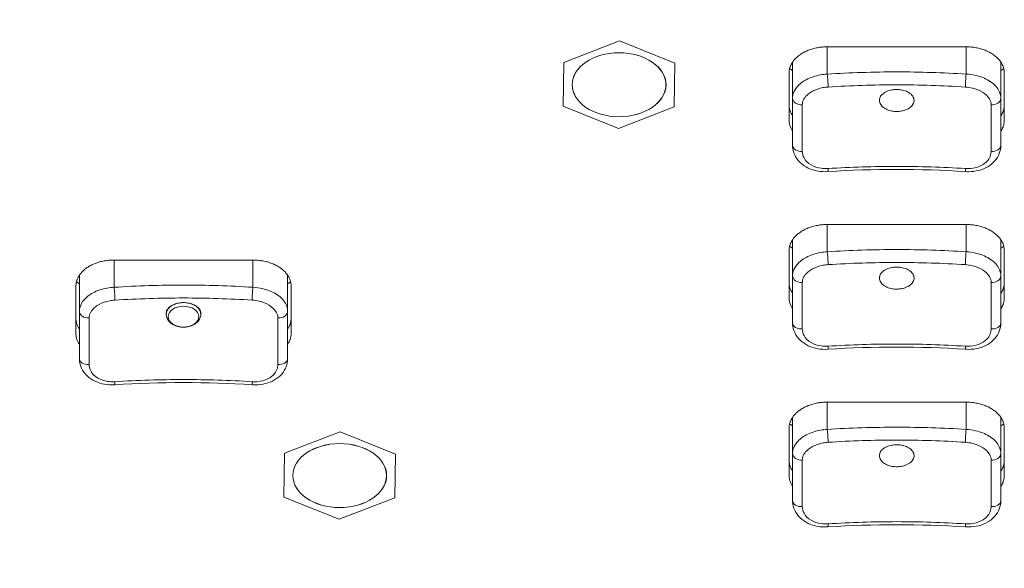
# Model space of a CAD drawing. Units: millimetres. Extents: x 36 to 2964, y 23 to 2086.
# Drawn here: x 902 to 958, y 1354 to 1385 of the extents above; entities that cross this region are included whole.
import ezdxf

# ---------------------------------------------------------------- set-up
doc = ezdxf.new("R2010")
doc.units = ezdxf.units.MM
doc.header["$LTSCALE"] = 7.142857
for name, color, linetype, lineweight in [('Dimensions(A H Standard)', 7, 'Continuous', 9), ('Visible Edges(A H Standard)', 7, 'Continuous', 18), ('Visible Tangent Edges(A H Standard)', 7, 'Continuous', 18)]:
    doc.layers.add(name, color=color, linetype=linetype, lineweight=lineweight)
doc.styles.add('DEFAULT-A H Standard', font='arial.ttf')
doc.dimstyles.new('DEFAULT', dxfattribs={"dimscale": 7.142857, "dimtxt": 3, "dimasz": 2.5, "dimexe": 3, "dimexo": 1, "dimgap": 0.75, "dimtad": 1, "dimrnd": 1e-08, "dimzin": 0, "dimdsep": 46, "dimtxsty": 'DEFAULT-A H Standard', "dimcen": 0.09, "dimdle": 10, "dimclrd": 7, "dimclre": 7, "dimclrt": 7, "dimazin": 1, "dimtfac": 0.833333, "dimtofl": 0, "dimtmove": 0, "dimatfit": 3, "dimfxl": 0, "dimtolj": 1, "dimtzin": 0, "dimlwd": -1, "dimlwe": -1, "dimarcsym": 0})

# ---------------------------------------------------------------- blocks, each defined once
blk = doc.blocks.new('*D11')
at = {"layer": 'Defpoints', "color": 0, "linetype": 'Continuous'}
for p in [(425.448, 1563.504), (543.496, 1563.504), (951.746, 898.927)]:
    blk.add_point(p, dxfattribs=at)
at = {"layer": 'Dimensions(A H Standard)', "color": 7, "linetype": 'Continuous'}
for p, q in [((536.353, 1563.504), (404.019, 1563.504)), ((425.448, 916.784), (425.448, 1545.647)), ((944.603, 898.927), (404.019, 898.927))]:
    blk.add_line(p, q, dxfattribs=at)
for points in [[(422.472, 1545.647), (428.424, 1545.647), (425.448, 1563.504)], [(422.472, 916.784), (428.424, 916.784), (425.448, 898.927)]]:
    blk.add_solid(points, dxfattribs=at)
at = {"layer": 'Dimensions(A H Standard)', "color": 7, "linetype": 'Continuous', "insert": (398.209, 1195.009), "char_height": 21.4286, "attachment_point": 1, "rotation": 90, "style": 'DEFAULT-A H Standard'}
blk.add_mtext('\\A1;664.6', dxfattribs=at)

msp = doc.modelspace()

# ---------------------------------------------------------------- linework, layer by layer
at = {"layer": 'Visible Edges(A H Standard)'}
for p, q in [((936.329, 1384.044), (933.113, 1382.804)), ((939.512, 1382.765), (936.329, 1384.044)), ((948.296, 1383.707), (956.296, 1383.707)), ((933.113, 1382.804), (933.079, 1380.284)), ((946.296, 1380.756), (946.296, 1382.832)), ((958.296, 1380.756), (958.296, 1382.831)), ((939.479, 1380.245), (939.512, 1382.765)), ((946.096, 1379.479), (946.096, 1382.207)), ((958.496, 1382.207), (958.496, 1379.479)), ((933.079, 1380.284), (936.262, 1379.005)), ((936.262, 1379.005), (939.479, 1380.245)), ((948.296, 1373.477), (956.296, 1373.477)), ((946.296, 1370.526), (946.296, 1372.602)), ((958.296, 1370.526), (958.296, 1372.602)), ((946.096, 1369.249), (946.096, 1371.977)), ((958.496, 1371.977), (958.496, 1369.249)), ((907.196, 1371.431), (915.196, 1371.431)), ((905.196, 1368.481), (905.196, 1370.556)), ((917.196, 1368.481), (917.196, 1370.556)), ((904.996, 1367.203), (904.996, 1369.931)), ((917.396, 1369.931), (917.396, 1367.203)), ((910.2, 1368.29), (910.198, 1368.386)), ((912.191, 1368.29), (912.194, 1368.386)), ((948.296, 1363.247), (956.296, 1363.247)), ((946.296, 1360.297), (946.296, 1362.372)), ((958.296, 1360.297), (958.296, 1362.372)), ((920.229, 1361.539), (917.013, 1360.298)), ((923.412, 1360.259), (920.229, 1361.539)), ((946.096, 1359.019), (946.096, 1361.747)), ((958.496, 1361.747), (958.496, 1359.019)), ((917.013, 1360.298), (916.979, 1357.778)), ((923.379, 1357.739), (923.412, 1360.259)), ((916.979, 1357.778), (920.162, 1356.499)), ((920.162, 1356.499), (923.379, 1357.739))]:
    msp.add_line(p, q, dxfattribs=at)
for centre in [(936.296, 1381.525), (920.196, 1359.019)]:
    msp.add_ellipse(centre, major_axis=(2.7, 0), ratio=0.681998, dxfattribs=at)
for centre, major_axis, ratio, start_param, end_param in [((948.296, 1383.867), (3, 0), 0.681998, 3.903816, 3.982661), ((956.296, 1383.867), (3, 0), 0.681998, 5.442117, 5.520911), ((952.296, 1343.551), (-45.424, 0), 0.728622, 4.62492, 4.799858), ((948.296, 1373.637), (3, 0), 0.681998, 3.903816, 3.982661), ((956.296, 1373.637), (3, 0), 0.681998, 5.442117, 5.520911), ((907.196, 1371.591), (3, 0), 0.681998, 3.903816, 3.982661), ((915.196, 1371.591), (3, 0), 0.681998, 5.442117, 5.520907), ((952.296, 1333.321), (-45.424, 0), 0.728622, 4.62492, 4.799858), ((911.196, 1331.275), (-45.424, 0), 0.728622, 4.62492, 4.799858), ((948.296, 1363.407), (3, 0), 0.681998, 3.903816, 3.982661), ((956.296, 1363.407), (3, 0), 0.681998, 5.442117, 5.520911), ((952.296, 1323.091), (-45.424, 0), 0.728622, 4.62492, 4.799858)]:
    msp.add_ellipse(centre, major_axis=major_axis, ratio=ratio, start_param=start_param, end_param=end_param, dxfattribs=at)
for points, knots in [([(946.096, 1382.207), (946.096, 1382.239), (946.099, 1382.304), (946.111, 1382.386), (946.128, 1382.467), (946.147, 1382.532), (946.176, 1382.611), (946.204, 1382.674), (946.245, 1382.751), (946.281, 1382.812), (946.333, 1382.886), (946.378, 1382.944), (946.453, 1383.028), (946.535, 1383.109), (946.673, 1383.223), (946.809, 1383.316), (946.995, 1383.42), (947.156, 1383.493), (947.368, 1383.57), (947.546, 1383.62), (947.775, 1383.667), (948.009, 1383.698), (948.2, 1383.707), (948.296, 1383.707)], [-0.2346967, -0.2346967, -0.2346967, -0.2346967, -0.2249177, -0.2151386, -0.2102491, -0.2004701, -0.1955806, -0.1858015, -0.180912, -0.171133, -0.1662435, -0.1564645, -0.1515749, -0.1369064, -0.1271274, -0.1075693, -0.0977903, -0.0782322, -0.0684532, -0.0488951, -0.0391161, -0.0195581, 0, 0, 0, 0]), ([(956.296, 1383.707), (956.391, 1383.707), (956.583, 1383.698), (956.818, 1383.667), (957.047, 1383.619), (957.224, 1383.569), (957.436, 1383.492), (957.597, 1383.419), (957.784, 1383.315), (957.92, 1383.222), (958.073, 1383.095), (958.18, 1382.986), (958.293, 1382.841), (958.367, 1382.72), (958.436, 1382.563), (958.483, 1382.402), (958.496, 1382.272), (958.496, 1382.207)], [-0.234837, -0.234837, -0.234837, -0.234837, -0.2152673, -0.1956975, -0.1859126, -0.1663429, -0.156558, -0.1369883, -0.1272034, -0.1076336, -0.0978488, -0.078279, -0.0684941, -0.0489244, -0.0391395, -0.0195698, 0, 0, 0, 0]), ([(953.232, 1380.4), (953.23, 1380.396), (953.228, 1380.393), (953.226, 1380.39), (953.179, 1380.315), (953.111, 1380.245), (952.936, 1380.127), (952.833, 1380.08), (952.629, 1380.019), (952.535, 1380.001), (952.349, 1379.983), (952.259, 1379.983), (952.073, 1379.998), (951.979, 1380.015), (951.779, 1380.072), (951.678, 1380.116), (951.498, 1380.23), (951.423, 1380.301), (951.322, 1380.456), (951.295, 1380.54), (951.296, 1380.705), (951.32, 1380.784), (951.414, 1380.931), (951.481, 1380.997), (951.651, 1381.111), (951.754, 1381.158), (951.957, 1381.218), (952.051, 1381.236), (952.236, 1381.254), (952.326, 1381.254), (952.512, 1381.24), (952.606, 1381.224), (952.806, 1381.17), (952.907, 1381.127), (953.088, 1381.016), (953.164, 1380.947), (953.268, 1380.794), (953.295, 1380.711), (953.296, 1380.549), (953.275, 1380.472), (953.232, 1380.4)], [-0.0015688, -0.0015688, -0.0015688, -0.0015688, 0, 0, 0, 0.0383224, 0.0383224, 0.0762375, 0.0762375, 0.1057033, 0.1057033, 0.1325643, 0.1325643, 0.1618555, 0.1618555, 0.1982401, 0.1982401, 0.2379436, 0.2379436, 0.277819, 0.277819, 0.3161157, 0.3161157, 0.3531512, 0.3531512, 0.391077, 0.391077, 0.4204839, 0.4204839, 0.4472999, 0.4472999, 0.4765475, 0.4765475, 0.5127848, 0.5127848, 0.5525408, 0.5525408, 0.5924283, 0.5924283, 0.6291371, 0.6291371, 0.6291371, 0.6291371]), ([(946.296, 1380.756), (946.296, 1380.335), (946.296, 1379.896), (946.296, 1378.985), (946.296, 1378.514), (946.296, 1378.028)], [0, 0, 0, 0, 0.2, 0.2, 0.4, 0.4, 0.4, 0.4]), ([(958.296, 1378.028), (958.296, 1378.514), (958.296, 1378.985), (958.296, 1379.896), (958.296, 1380.335), (958.296, 1380.756)], [0, 0, 0, 0, 0.2, 0.2, 0.4, 0.4, 0.4, 0.4]), ([(946.096, 1380.356), (946.096, 1380.291), (946.108, 1380.16), (946.155, 1380), (946.218, 1379.856), (946.264, 1379.778), (946.296, 1379.731)], [0, 0, 0, 0, 0.01957006, 0.03914012, 0.04892515, 0.06429522, 0.06429522, 0.06429522, 0.06429522]), ([(958.296, 1379.731), (958.297, 1379.733), (958.318, 1379.764), (958.347, 1379.812), (958.387, 1379.889), (958.415, 1379.951), (958.444, 1380.031), (958.463, 1380.096), (958.481, 1380.177), (958.493, 1380.258), (958.496, 1380.324), (958.496, 1380.356)], [0.17054577, 0.17054577, 0.17054577, 0.17054577, 0.17112791, 0.18090664, 0.18579601, 0.19557475, 0.20046412, 0.21024285, 0.21513222, 0.22491096, 0.2346897, 0.2346897, 0.2346897, 0.2346897]), ([(946.296, 1378.854), (946.264, 1378.9), (946.218, 1378.979), (946.155, 1379.122), (946.108, 1379.283), (946.096, 1379.413), (946.096, 1379.479)], [-0.06429522, -0.06429522, -0.06429522, -0.06429522, -0.04892515, -0.03914012, -0.01957006, 0, 0, 0, 0]), ([(958.496, 1379.479), (958.496, 1379.446), (958.493, 1379.381), (958.481, 1379.299), (958.463, 1379.218), (958.444, 1379.153), (958.415, 1379.074), (958.387, 1379.011), (958.347, 1378.934), (958.318, 1378.887), (958.297, 1378.855), (958.296, 1378.853)], [-0.2346897, -0.2346897, -0.2346897, -0.2346897, -0.22491096, -0.21513222, -0.21024285, -0.20046412, -0.19557475, -0.18579601, -0.18090664, -0.17112791, -0.17054577, -0.17054577, -0.17054577, -0.17054577]), ([(948.328, 1376.521), (948.133, 1376.509), (947.937, 1376.519), (947.557, 1376.586), (947.372, 1376.643), (947.031, 1376.804), (946.872, 1376.91), (946.604, 1377.165), (946.493, 1377.315), (946.347, 1377.631), (946.306, 1377.795), (946.296, 1377.983), (946.296, 1378.006), (946.296, 1378.028)], [-0.2348407, -0.2348407, -0.2348407, -0.2348407, -0.1878726, -0.1878726, -0.1409044, -0.1409044, -0.0939363, -0.0939363, -0.0475288, -0.0475288, -0.0057717, -0.0057717, 0, 0, 0, 0]), ([(958.296, 1378.028), (958.296, 1377.868), (958.265, 1377.706), (958.147, 1377.404), (958.061, 1377.265), (957.837, 1377.008), (957.697, 1376.895), (957.381, 1376.709), (957.202, 1376.637), (956.831, 1376.542), (956.638, 1376.518), (956.383, 1376.516), (956.323, 1376.517), (956.264, 1376.521)], [-0.2346897, -0.2346897, -0.2346897, -0.2346897, -0.1941353, -0.1941353, -0.1531592, -0.1531592, -0.1082949, -0.1082949, -0.061357, -0.061357, -0.014419, -0.014419, 0, 0, 0, 0]), ([(946.096, 1371.977), (946.096, 1372.009), (946.099, 1372.074), (946.111, 1372.156), (946.128, 1372.237), (946.147, 1372.302), (946.176, 1372.381), (946.204, 1372.444), (946.245, 1372.521), (946.281, 1372.582), (946.333, 1372.656), (946.378, 1372.714), (946.453, 1372.798), (946.535, 1372.879), (946.673, 1372.993), (946.809, 1373.086), (946.995, 1373.19), (947.156, 1373.263), (947.368, 1373.34), (947.546, 1373.39), (947.775, 1373.437), (948.009, 1373.468), (948.2, 1373.477), (948.296, 1373.477)], [-0.2346967, -0.2346967, -0.2346967, -0.2346967, -0.2249177, -0.2151386, -0.2102491, -0.2004701, -0.1955806, -0.1858015, -0.180912, -0.171133, -0.1662435, -0.1564645, -0.1515749, -0.1369064, -0.1271274, -0.1075693, -0.0977903, -0.0782322, -0.0684532, -0.0488951, -0.0391161, -0.0195581, 0, 0, 0, 0]), ([(956.296, 1373.477), (956.391, 1373.477), (956.583, 1373.468), (956.818, 1373.437), (957.047, 1373.389), (957.224, 1373.339), (957.436, 1373.262), (957.597, 1373.19), (957.784, 1373.085), (957.92, 1372.992), (958.073, 1372.865), (958.18, 1372.756), (958.293, 1372.611), (958.367, 1372.49), (958.436, 1372.333), (958.483, 1372.172), (958.496, 1372.042), (958.496, 1371.977)], [-0.234837, -0.234837, -0.234837, -0.234837, -0.2152673, -0.1956975, -0.1859126, -0.1663429, -0.156558, -0.1369883, -0.1272034, -0.1076336, -0.0978488, -0.078279, -0.0684941, -0.0489244, -0.0391395, -0.0195698, 0, 0, 0, 0]), ([(904.996, 1369.931), (904.996, 1369.963), (904.999, 1370.028), (905.011, 1370.11), (905.028, 1370.191), (905.047, 1370.256), (905.076, 1370.335), (905.104, 1370.398), (905.145, 1370.475), (905.181, 1370.536), (905.233, 1370.61), (905.278, 1370.668), (905.353, 1370.752), (905.435, 1370.833), (905.573, 1370.947), (905.709, 1371.04), (905.895, 1371.144), (906.056, 1371.217), (906.268, 1371.294), (906.446, 1371.344), (906.675, 1371.391), (906.909, 1371.422), (907.1, 1371.431), (907.196, 1371.431)], [-0.2346897, -0.2346897, -0.2346897, -0.2346897, -0.224911, -0.2151322, -0.2102429, -0.2004641, -0.1955747, -0.185796, -0.1809066, -0.1711279, -0.1662385, -0.1564598, -0.1515704, -0.1369023, -0.1271236, -0.1075661, -0.0977874, -0.0782299, -0.0684512, -0.0488937, -0.0391149, -0.0195575, 0, 0, 0, 0]), ([(915.196, 1371.431), (915.291, 1371.431), (915.483, 1371.422), (915.718, 1371.391), (915.947, 1371.343), (916.124, 1371.293), (916.336, 1371.216), (916.497, 1371.144), (916.684, 1371.039), (916.82, 1370.946), (916.973, 1370.819), (917.08, 1370.71), (917.193, 1370.565), (917.267, 1370.444), (917.336, 1370.287), (917.383, 1370.126), (917.396, 1369.996), (917.396, 1369.931)], [-0.2348407, -0.2348407, -0.2348407, -0.2348407, -0.2152706, -0.1957006, -0.1859156, -0.1663455, -0.1565605, -0.1369904, -0.1272054, -0.1076353, -0.0978503, -0.0782802, -0.0684952, -0.0489251, -0.0391401, -0.0195701, 0, 0, 0, 0]), ([(953.232, 1370.17), (953.23, 1370.167), (953.228, 1370.163), (953.226, 1370.16), (953.179, 1370.085), (953.111, 1370.015), (952.936, 1369.897), (952.833, 1369.85), (952.629, 1369.789), (952.535, 1369.771), (952.349, 1369.754), (952.259, 1369.753), (952.073, 1369.768), (951.979, 1369.785), (951.779, 1369.842), (951.678, 1369.886), (951.498, 1370), (951.423, 1370.071), (951.322, 1370.227), (951.295, 1370.31), (951.296, 1370.475), (951.32, 1370.554), (951.414, 1370.701), (951.481, 1370.767), (951.651, 1370.881), (951.754, 1370.928), (951.957, 1370.988), (952.051, 1371.006), (952.236, 1371.024), (952.326, 1371.024), (952.512, 1371.011), (952.606, 1370.994), (952.806, 1370.94), (952.907, 1370.897), (953.088, 1370.786), (953.164, 1370.717), (953.268, 1370.564), (953.295, 1370.481), (953.296, 1370.319), (953.275, 1370.242), (953.232, 1370.17)], [-0.0015688, -0.0015688, -0.0015688, -0.0015688, 0, 0, 0, 0.0383224, 0.0383224, 0.0762375, 0.0762375, 0.1057033, 0.1057033, 0.1325643, 0.1325643, 0.1618555, 0.1618555, 0.1982401, 0.1982401, 0.2379436, 0.2379436, 0.277819, 0.277819, 0.3161157, 0.3161157, 0.3531512, 0.3531512, 0.391077, 0.391077, 0.4204839, 0.4204839, 0.4472999, 0.4472999, 0.4765475, 0.4765475, 0.5127848, 0.5127848, 0.5525408, 0.5525408, 0.5924283, 0.5924283, 0.6291371, 0.6291371, 0.6291371, 0.6291371]), ([(946.296, 1370.526), (946.296, 1370.105), (946.296, 1369.666), (946.296, 1368.755), (946.296, 1368.284), (946.296, 1367.799)], [0, 0, 0, 0, 0.2, 0.2, 0.4, 0.4, 0.4, 0.4]), ([(958.296, 1367.799), (958.296, 1368.284), (958.296, 1368.755), (958.296, 1369.666), (958.296, 1370.105), (958.296, 1370.526)], [0, 0, 0, 0, 0.2, 0.2, 0.4, 0.4, 0.4, 0.4]), ([(946.096, 1370.126), (946.096, 1370.061), (946.108, 1369.93), (946.155, 1369.77), (946.218, 1369.626), (946.264, 1369.548), (946.296, 1369.501)], [0, 0, 0, 0, 0.01957006, 0.03914012, 0.04892515, 0.06429522, 0.06429522, 0.06429522, 0.06429522]), ([(958.296, 1369.501), (958.297, 1369.503), (958.318, 1369.534), (958.347, 1369.582), (958.387, 1369.659), (958.415, 1369.721), (958.444, 1369.801), (958.463, 1369.866), (958.481, 1369.947), (958.493, 1370.028), (958.496, 1370.094), (958.496, 1370.126)], [0.17054577, 0.17054577, 0.17054577, 0.17054577, 0.17112791, 0.18090664, 0.18579601, 0.19557475, 0.20046412, 0.21024285, 0.21513222, 0.22491096, 0.2346897, 0.2346897, 0.2346897, 0.2346897]), ([(946.296, 1368.624), (946.264, 1368.67), (946.218, 1368.749), (946.155, 1368.892), (946.108, 1369.053), (946.096, 1369.183), (946.096, 1369.249)], [-0.06429522, -0.06429522, -0.06429522, -0.06429522, -0.04892515, -0.03914012, -0.01957006, 0, 0, 0, 0]), ([(958.496, 1369.249), (958.496, 1369.216), (958.493, 1369.151), (958.481, 1369.069), (958.463, 1368.988), (958.444, 1368.923), (958.415, 1368.844), (958.387, 1368.781), (958.347, 1368.704), (958.318, 1368.657), (958.297, 1368.625), (958.296, 1368.623)], [-0.2346897, -0.2346897, -0.2346897, -0.2346897, -0.22491096, -0.21513222, -0.21024285, -0.20046412, -0.19557475, -0.18579601, -0.18090664, -0.17112791, -0.17054577, -0.17054577, -0.17054577, -0.17054577]), ([(910.2, 1368.289), (910.196, 1368.318), (910.195, 1368.347), (910.203, 1368.456), (910.232, 1368.535), (910.335, 1368.678), (910.405, 1368.741), (910.581, 1368.85), (910.685, 1368.894), (910.885, 1368.948), (910.976, 1368.964), (911.154, 1368.978), (911.239, 1368.978), (911.415, 1368.964), (911.506, 1368.948), (911.699, 1368.896), (911.798, 1368.855), (911.98, 1368.747), (912.057, 1368.679), (912.164, 1368.526), (912.193, 1368.443), (912.196, 1368.335), (912.195, 1368.312), (912.191, 1368.289)], [-0.361024, -0.361024, -0.361024, -0.361024, -0.3471925, -0.3471925, -0.3091034, -0.3091034, -0.2723577, -0.2723577, -0.2350097, -0.2350097, -0.2067894, -0.2067894, -0.1813283, -0.1813283, -0.1534298, -0.1534298, -0.1180345, -0.1180345, -0.0783262, -0.0783262, -0.0382743, -0.0382743, -0.0272349, -0.0272349, -0.0272349, -0.0272349]), ([(904.996, 1368.08), (904.996, 1368.015), (905.008, 1367.884), (905.055, 1367.724), (905.118, 1367.58), (905.164, 1367.502), (905.196, 1367.455)], [0, 0, 0, 0, 0.01956975, 0.0391395, 0.04892438, 0.06429831, 0.06429831, 0.06429831, 0.06429831]), ([(905.196, 1368.481), (905.196, 1368.059), (905.196, 1367.62), (905.196, 1366.709), (905.196, 1366.238), (905.196, 1365.753)], [0, 0, 0, 0, 0.2, 0.2, 0.4, 0.4, 0.4, 0.4]), ([(912.191, 1368.29), (912.19, 1368.215), (912.173, 1368.142), (912.113, 1368.001), (912.068, 1367.934), (911.952, 1367.81), (911.879, 1367.754), (911.71, 1367.659), (911.613, 1367.622), (911.408, 1367.573), (911.301, 1367.56), (911.086, 1367.56), (910.978, 1367.573), (910.773, 1367.624), (910.675, 1367.662), (910.5, 1367.762), (910.422, 1367.823), (910.301, 1367.963), (910.256, 1368.04), (910.211, 1368.177), (910.201, 1368.233), (910.2, 1368.29)], [3.15787, 3.15787, 3.15787, 3.15787, 3.423863, 3.423863, 3.707693, 3.707693, 4.026717, 4.026717, 4.368682, 4.368682, 4.71504, 4.71504, 5.061123, 5.061123, 5.407477, 5.407477, 5.74911, 5.74911, 6.064457, 6.064457, 6.266907, 6.266907, 6.266907, 6.266907]), ([(917.196, 1365.753), (917.196, 1366.238), (917.196, 1366.709), (917.196, 1367.62), (917.196, 1368.059), (917.196, 1368.481)], [0, 0, 0, 0, 0.2, 0.2, 0.4, 0.4, 0.4, 0.4]), ([(917.196, 1367.455), (917.197, 1367.457), (917.218, 1367.488), (917.247, 1367.536), (917.287, 1367.613), (917.315, 1367.675), (917.344, 1367.755), (917.363, 1367.82), (917.381, 1367.901), (917.393, 1367.982), (917.396, 1368.048), (917.396, 1368.08)], [0.17055422, 0.17055422, 0.17055422, 0.17055422, 0.17113301, 0.18091203, 0.18580155, 0.19558058, 0.20047009, 0.21024912, 0.21513864, 0.22491766, 0.23469669, 0.23469669, 0.23469669, 0.23469669]), ([(948.328, 1366.291), (948.133, 1366.279), (947.937, 1366.289), (947.557, 1366.356), (947.372, 1366.413), (947.031, 1366.574), (946.872, 1366.68), (946.604, 1366.935), (946.493, 1367.085), (946.347, 1367.401), (946.306, 1367.565), (946.296, 1367.753), (946.296, 1367.776), (946.296, 1367.799)], [-0.2348407, -0.2348407, -0.2348407, -0.2348407, -0.1878726, -0.1878726, -0.1409044, -0.1409044, -0.0939363, -0.0939363, -0.0475288, -0.0475288, -0.0057717, -0.0057717, 0, 0, 0, 0]), ([(958.296, 1367.799), (958.296, 1367.638), (958.265, 1367.476), (958.147, 1367.174), (958.061, 1367.035), (957.837, 1366.778), (957.697, 1366.665), (957.381, 1366.479), (957.202, 1366.407), (956.831, 1366.312), (956.638, 1366.288), (956.383, 1366.286), (956.323, 1366.288), (956.264, 1366.291)], [-0.2346897, -0.2346897, -0.2346897, -0.2346897, -0.1941353, -0.1941353, -0.1531592, -0.1531592, -0.1082949, -0.1082949, -0.061357, -0.061357, -0.014419, -0.014419, 0, 0, 0, 0]), ([(905.196, 1366.578), (905.164, 1366.624), (905.118, 1366.703), (905.055, 1366.846), (905.008, 1367.007), (904.996, 1367.137), (904.996, 1367.203)], [-0.06429831, -0.06429831, -0.06429831, -0.06429831, -0.04892438, -0.0391395, -0.01956975, 0, 0, 0, 0]), ([(917.396, 1367.203), (917.396, 1367.17), (917.393, 1367.105), (917.381, 1367.023), (917.363, 1366.942), (917.344, 1366.877), (917.315, 1366.798), (917.287, 1366.735), (917.247, 1366.658), (917.218, 1366.611), (917.197, 1366.579), (917.196, 1366.577)], [-0.23469669, -0.23469669, -0.23469669, -0.23469669, -0.22491766, -0.21513864, -0.21024912, -0.20047009, -0.19558058, -0.18580155, -0.18091203, -0.17113301, -0.17055422, -0.17055422, -0.17055422, -0.17055422]), ([(907.228, 1364.245), (907.033, 1364.233), (906.837, 1364.243), (906.457, 1364.31), (906.272, 1364.367), (905.931, 1364.528), (905.772, 1364.634), (905.504, 1364.889), (905.393, 1365.039), (905.248, 1365.355), (905.206, 1365.519), (905.196, 1365.707), (905.196, 1365.73), (905.196, 1365.753)], [-0.234837, -0.234837, -0.234837, -0.234837, -0.1878696, -0.1878696, -0.1409022, -0.1409022, -0.0939348, -0.0939348, -0.0475608, -0.0475608, -0.005814, -0.005814, 0, 0, 0, 0]), ([(917.196, 1365.753), (917.196, 1365.592), (917.165, 1365.43), (917.047, 1365.128), (916.961, 1364.989), (916.737, 1364.732), (916.597, 1364.619), (916.281, 1364.433), (916.102, 1364.361), (915.731, 1364.266), (915.538, 1364.242), (915.283, 1364.24), (915.223, 1364.242), (915.164, 1364.245)], [-0.2346967, -0.2346967, -0.2346967, -0.2346967, -0.1941422, -0.1941422, -0.153168, -0.153168, -0.108303, -0.108303, -0.0613636, -0.0613636, -0.0144243, -0.0144243, 0, 0, 0, 0]), ([(946.096, 1361.747), (946.096, 1361.779), (946.099, 1361.844), (946.111, 1361.926), (946.128, 1362.007), (946.147, 1362.072), (946.176, 1362.151), (946.204, 1362.214), (946.245, 1362.291), (946.281, 1362.352), (946.333, 1362.426), (946.378, 1362.484), (946.453, 1362.568), (946.535, 1362.649), (946.673, 1362.763), (946.809, 1362.856), (946.995, 1362.96), (947.156, 1363.033), (947.368, 1363.11), (947.546, 1363.16), (947.775, 1363.207), (948.009, 1363.238), (948.2, 1363.247), (948.296, 1363.247)], [-0.2346967, -0.2346967, -0.2346967, -0.2346967, -0.2249177, -0.2151386, -0.2102491, -0.2004701, -0.1955806, -0.1858015, -0.180912, -0.171133, -0.1662435, -0.1564645, -0.1515749, -0.1369064, -0.1271274, -0.1075693, -0.0977903, -0.0782322, -0.0684532, -0.0488951, -0.0391161, -0.0195581, 0, 0, 0, 0]), ([(956.296, 1363.247), (956.391, 1363.247), (956.583, 1363.238), (956.818, 1363.207), (957.047, 1363.159), (957.224, 1363.109), (957.436, 1363.032), (957.597, 1362.96), (957.784, 1362.855), (957.92, 1362.762), (958.073, 1362.635), (958.18, 1362.526), (958.293, 1362.381), (958.367, 1362.26), (958.436, 1362.103), (958.483, 1361.942), (958.496, 1361.812), (958.496, 1361.747)], [-0.234837, -0.234837, -0.234837, -0.234837, -0.2152673, -0.1956975, -0.1859126, -0.1663429, -0.156558, -0.1369883, -0.1272034, -0.1076336, -0.0978488, -0.078279, -0.0684941, -0.0489244, -0.0391395, -0.0195698, 0, 0, 0, 0]), ([(953.232, 1359.94), (953.23, 1359.937), (953.228, 1359.933), (953.226, 1359.93), (953.179, 1359.855), (953.111, 1359.785), (952.936, 1359.667), (952.833, 1359.62), (952.629, 1359.559), (952.535, 1359.541), (952.349, 1359.524), (952.259, 1359.523), (952.073, 1359.538), (951.979, 1359.555), (951.779, 1359.612), (951.678, 1359.656), (951.498, 1359.77), (951.423, 1359.841), (951.322, 1359.997), (951.295, 1360.08), (951.296, 1360.245), (951.32, 1360.324), (951.414, 1360.471), (951.481, 1360.537), (951.651, 1360.651), (951.754, 1360.698), (951.957, 1360.758), (952.051, 1360.776), (952.236, 1360.794), (952.326, 1360.794), (952.512, 1360.781), (952.606, 1360.764), (952.806, 1360.71), (952.907, 1360.667), (953.088, 1360.557), (953.164, 1360.487), (953.268, 1360.334), (953.295, 1360.251), (953.296, 1360.089), (953.275, 1360.012), (953.232, 1359.94)], [-0.0015688, -0.0015688, -0.0015688, -0.0015688, 0, 0, 0, 0.0383224, 0.0383224, 0.0762375, 0.0762375, 0.1057033, 0.1057033, 0.1325643, 0.1325643, 0.1618555, 0.1618555, 0.1982401, 0.1982401, 0.2379436, 0.2379436, 0.277819, 0.277819, 0.3161157, 0.3161157, 0.3531512, 0.3531512, 0.391077, 0.391077, 0.4204839, 0.4204839, 0.4472999, 0.4472999, 0.4765475, 0.4765475, 0.5127848, 0.5127848, 0.5525408, 0.5525408, 0.5924283, 0.5924283, 0.6291371, 0.6291371, 0.6291371, 0.6291371]), ([(946.296, 1360.297), (946.296, 1359.875), (946.296, 1359.436), (946.296, 1358.525), (946.296, 1358.054), (946.296, 1357.569)], [0, 0, 0, 0, 0.2, 0.2, 0.4, 0.4, 0.4, 0.4]), ([(958.296, 1357.569), (958.296, 1358.054), (958.296, 1358.525), (958.296, 1359.436), (958.296, 1359.875), (958.296, 1360.297)], [0, 0, 0, 0, 0.2, 0.2, 0.4, 0.4, 0.4, 0.4]), ([(946.096, 1359.896), (946.096, 1359.831), (946.108, 1359.701), (946.155, 1359.54), (946.218, 1359.396), (946.264, 1359.318), (946.296, 1359.271)], [0, 0, 0, 0, 0.01957006, 0.03914012, 0.04892515, 0.06429522, 0.06429522, 0.06429522, 0.06429522]), ([(958.296, 1359.271), (958.297, 1359.273), (958.318, 1359.304), (958.347, 1359.352), (958.387, 1359.429), (958.415, 1359.491), (958.444, 1359.571), (958.463, 1359.636), (958.481, 1359.717), (958.493, 1359.798), (958.496, 1359.864), (958.496, 1359.896)], [0.17054577, 0.17054577, 0.17054577, 0.17054577, 0.17112791, 0.18090664, 0.18579601, 0.19557475, 0.20046412, 0.21024285, 0.21513222, 0.22491096, 0.2346897, 0.2346897, 0.2346897, 0.2346897]), ([(946.296, 1358.394), (946.264, 1358.44), (946.218, 1358.519), (946.155, 1358.662), (946.108, 1358.823), (946.096, 1358.953), (946.096, 1359.019)], [-0.06429522, -0.06429522, -0.06429522, -0.06429522, -0.04892515, -0.03914012, -0.01957006, 0, 0, 0, 0]), ([(958.496, 1359.019), (958.496, 1358.986), (958.493, 1358.921), (958.481, 1358.839), (958.463, 1358.758), (958.444, 1358.693), (958.415, 1358.614), (958.387, 1358.551), (958.347, 1358.474), (958.318, 1358.427), (958.297, 1358.395), (958.296, 1358.394)], [-0.2346897, -0.2346897, -0.2346897, -0.2346897, -0.22491096, -0.21513222, -0.21024285, -0.20046412, -0.19557475, -0.18579601, -0.18090664, -0.17112791, -0.17054577, -0.17054577, -0.17054577, -0.17054577]), ([(948.328, 1356.061), (948.133, 1356.049), (947.937, 1356.059), (947.557, 1356.126), (947.372, 1356.183), (947.031, 1356.344), (946.872, 1356.45), (946.604, 1356.705), (946.493, 1356.855), (946.347, 1357.171), (946.306, 1357.335), (946.296, 1357.523), (946.296, 1357.546), (946.296, 1357.569)], [-0.2348407, -0.2348407, -0.2348407, -0.2348407, -0.1878726, -0.1878726, -0.1409044, -0.1409044, -0.0939363, -0.0939363, -0.0475288, -0.0475288, -0.0057717, -0.0057717, 0, 0, 0, 0]), ([(958.296, 1357.569), (958.296, 1357.408), (958.265, 1357.246), (958.147, 1356.944), (958.061, 1356.805), (957.837, 1356.548), (957.697, 1356.435), (957.381, 1356.249), (957.202, 1356.177), (956.831, 1356.082), (956.638, 1356.058), (956.383, 1356.056), (956.323, 1356.058), (956.264, 1356.061)], [-0.2346897, -0.2346897, -0.2346897, -0.2346897, -0.1941353, -0.1941353, -0.1531592, -0.1531592, -0.1082949, -0.1082949, -0.061357, -0.061357, -0.014419, -0.014419, 0, 0, 0, 0])]:
    msp.add_open_spline(points, degree=3, knots=knots, dxfattribs=at)
at = {"layer": 'Visible Tangent Edges(A H Standard)'}
for p, q in [((948.296, 1382.135), (948.296, 1383.707)), ((956.296, 1383.707), (956.296, 1382.135)), ((948.296, 1371.905), (948.296, 1373.477)), ((956.296, 1373.477), (956.296, 1371.905)), ((907.196, 1369.859), (907.196, 1371.431)), ((915.196, 1369.859), (915.196, 1371.431)), ((948.296, 1361.675), (948.296, 1363.247)), ((956.296, 1363.247), (956.296, 1361.675))]:
    msp.add_line(p, q, dxfattribs=at)
for centre, major_axis in [((936.296, 1381.525), (2.705, 0)), ((911.196, 1368.17), (0.88, 0)), ((920.196, 1359.019), (2.705, 0))]:
    msp.add_ellipse(centre, major_axis=major_axis, ratio=0.681998, dxfattribs=at)
for centre, major_axis, ratio, start_param, end_param in [((948.296, 1381.794), (-0.032, 0.499), 0.059357, 3.776162, 5.460985), ((956.296, 1381.794), (0.032, 0.499), 0.059357, 0.822201, 2.507024), ((946.796, 1380.756), (-0.5, 0), 0.774442, 0, 1.690148), ((957.796, 1380.756), (0.5, 0), 0.774442, 4.593037, 6.283185), ((946.796, 1378.028), (-0.5, 0), 0.685126, 0, 1.690148), ((957.796, 1378.028), (0.5, 0), 0.685126, 4.593037, 6.283185), ((948.296, 1377.02), (0.032, -0.499), 0.059357, 0, 0.862622), ((956.296, 1377.02), (-0.032, -0.499), 0.059357, 5.420563, 6.283185), ((948.296, 1371.564), (-0.032, 0.499), 0.059357, 3.776162, 5.460985), ((956.296, 1371.564), (0.032, 0.499), 0.059357, 0.822201, 2.507024), ((946.796, 1370.526), (-0.5, 0), 0.774442, 0, 1.690148), ((957.796, 1370.526), (0.5, 0), 0.774442, 4.593037, 6.283185), ((907.196, 1369.518), (0.032, -0.499), 0.059357, 0.634569, 2.319392), ((915.196, 1369.518), (0.032, 0.499), 0.059357, 0.822201, 2.507024), ((911.196, 1368.301), (-0.996, 0), 0.681998, 5.061268, 6.299463), ((911.196, 1368.301), (0.996, 0), 0.681998, 6.266907, 7.505102), ((905.696, 1368.481), (-0.5, 0), 0.774442, 0, 1.690148), ((916.696, 1368.481), (0.5, 0), 0.774442, 4.593037, 6.283185), ((946.796, 1367.799), (-0.5, 0), 0.685126, 0, 1.690148), ((957.796, 1367.799), (0.5, 0), 0.685126, 4.593037, 6.283185), ((948.296, 1366.79), (0.032, -0.499), 0.059357, 0, 0.862622), ((956.296, 1366.79), (-0.032, -0.499), 0.059357, 5.420563, 6.283185), ((905.696, 1365.753), (-0.5, 0), 0.685126, 0, 1.690148), ((916.696, 1365.753), (0.5, 0), 0.685126, 4.593037, 6.283185), ((907.196, 1364.744), (0.032, -0.499), 0.059357, 0, 0.862622), ((915.196, 1364.744), (-0.032, -0.499), 0.059357, 5.420563, 6.283185), ((948.296, 1361.334), (-0.032, 0.499), 0.059357, 3.776162, 5.460985), ((956.296, 1361.334), (0.032, 0.499), 0.059357, 0.822201, 2.507024), ((946.796, 1360.297), (-0.5, 0), 0.774442, 0, 1.690148), ((957.796, 1360.297), (0.5, 0), 0.774442, 4.593037, 6.283185), ((946.796, 1357.569), (-0.5, 0), 0.685126, 0, 1.690148), ((957.796, 1357.569), (0.5, 0), 0.685126, 4.593037, 6.283185), ((948.296, 1356.56), (0.032, -0.499), 0.059357, 0, 0.862622), ((956.296, 1356.56), (-0.032, -0.499), 0.059357, 5.420563, 6.283185)]:
    msp.add_ellipse(centre, major_axis=major_axis, ratio=ratio, start_param=start_param, end_param=end_param, dxfattribs=at)
for points, knots in [([(956.296, 1382.135), (954.967, 1382.22), (953.632, 1382.263), (950.96, 1382.263), (949.624, 1382.22), (948.296, 1382.135)], [0, 0, 0, 0, 0.4, 0.4, 0.8, 0.8, 0.8, 0.8]), ([(948.296, 1382.135), (948.165, 1382.129), (948.033, 1382.114), (947.608, 1382.04), (947.324, 1381.945), (946.867, 1381.7), (946.688, 1381.56), (946.451, 1381.28), (946.376, 1381.148), (946.309, 1380.927), (946.296, 1380.841), (946.296, 1380.756)], [0, 0, 0, 0, 0.0295378, 0.0295378, 0.097744, 0.097744, 0.157838, 0.157838, 0.2051357, 0.2051357, 0.2346967, 0.2346967, 0.2346967, 0.2346967]), ([(958.296, 1380.756), (958.296, 1380.91), (958.252, 1381.067), (958.054, 1381.417), (957.863, 1381.604), (957.392, 1381.891), (957.125, 1381.996), (956.665, 1382.101), (956.479, 1382.126), (956.296, 1382.135)], [0, 0, 0, 0, 0.0536585, 0.0536585, 0.1269688, 0.1269688, 0.1933492, 0.1933492, 0.234837, 0.234837, 0.234837, 0.234837]), ([(946.855, 1380.372), (946.855, 1380.433), (946.865, 1380.496), (946.915, 1380.656), (946.97, 1380.753), (947.146, 1380.958), (947.279, 1381.062), (947.618, 1381.244), (947.829, 1381.316), (948.144, 1381.375), (948.242, 1381.387), (948.339, 1381.394)], [-0.2346967, -0.2346967, -0.2346967, -0.2346967, -0.2051357, -0.2051357, -0.157838, -0.157838, -0.097744, -0.097744, -0.0295378, -0.0295378, 0, 0, 0, 0]), ([(948.339, 1381.394), (949.653, 1381.477), (950.974, 1381.52), (953.617, 1381.52), (954.938, 1381.477), (956.252, 1381.394)], [-0.8, -0.8, -0.8, -0.8, -0.4, -0.4, 0, 0, 0, 0]), ([(956.252, 1381.394), (956.389, 1381.385), (956.526, 1381.364), (956.868, 1381.282), (957.066, 1381.203), (957.415, 1380.99), (957.557, 1380.853), (957.704, 1380.597), (957.736, 1380.483), (957.736, 1380.372)], [-0.234837, -0.234837, -0.234837, -0.234837, -0.1933492, -0.1933492, -0.1269688, -0.1269688, -0.0536585, -0.0536585, 0, 0, 0, 0]), ([(946.855, 1377.688), (946.855, 1378.166), (946.855, 1378.63), (946.855, 1379.525), (946.855, 1379.957), (946.855, 1380.372)], [-0.4, -0.4, -0.4, -0.4, -0.2, -0.2, 0, 0, 0, 0]), ([(957.736, 1380.372), (957.736, 1379.957), (957.736, 1379.525), (957.736, 1378.63), (957.736, 1378.166), (957.736, 1377.688)], [-0.4, -0.4, -0.4, -0.4, -0.2, -0.2, 0, 0, 0, 0]), ([(948.339, 1376.697), (948.204, 1376.689), (948.067, 1376.694), (947.728, 1376.742), (947.531, 1376.808), (947.183, 1377.008), (947.04, 1377.149), (946.888, 1377.428), (946.855, 1377.558), (946.855, 1377.688)], [-0.2348407, -0.2348407, -0.2348407, -0.2348407, -0.1936804, -0.1936804, -0.1278239, -0.1278239, -0.0547521, -0.0547521, 0, 0, 0, 0]), ([(957.736, 1377.688), (957.736, 1377.618), (957.726, 1377.547), (957.676, 1377.368), (957.622, 1377.264), (957.446, 1377.048), (957.313, 1376.944), (956.975, 1376.775), (956.765, 1376.719), (956.449, 1376.692), (956.35, 1376.691), (956.252, 1376.697)], [-0.2346897, -0.2346897, -0.2346897, -0.2346897, -0.2051791, -0.2051791, -0.1579622, -0.1579622, -0.0979048, -0.0979048, -0.0298369, -0.0298369, 0, 0, 0, 0]), ([(956.252, 1376.697), (955.595, 1376.739), (954.937, 1376.771), (953.617, 1376.813), (952.956, 1376.823), (952.296, 1376.823), (951.635, 1376.823), (950.974, 1376.813), (949.655, 1376.771), (948.996, 1376.739), (948.339, 1376.697)], [-0.8, -0.8, -0.8, -0.8, -0.6, -0.6, -0.4, -0.4, -0.4, -0.2, -0.2, 0, 0, 0, 0]), ([(956.296, 1371.905), (954.967, 1371.99), (953.632, 1372.033), (950.96, 1372.033), (949.624, 1371.99), (948.296, 1371.905)], [0, 0, 0, 0, 0.4, 0.4, 0.8, 0.8, 0.8, 0.8]), ([(948.296, 1371.905), (948.165, 1371.899), (948.033, 1371.884), (947.608, 1371.81), (947.324, 1371.715), (946.867, 1371.47), (946.688, 1371.33), (946.451, 1371.05), (946.376, 1370.918), (946.309, 1370.697), (946.296, 1370.611), (946.296, 1370.526)], [0, 0, 0, 0, 0.0295378, 0.0295378, 0.097744, 0.097744, 0.157838, 0.157838, 0.2051357, 0.2051357, 0.2346967, 0.2346967, 0.2346967, 0.2346967]), ([(958.296, 1370.526), (958.296, 1370.68), (958.252, 1370.837), (958.054, 1371.187), (957.863, 1371.374), (957.392, 1371.661), (957.125, 1371.766), (956.665, 1371.871), (956.479, 1371.896), (956.296, 1371.905)], [0, 0, 0, 0, 0.0536585, 0.0536585, 0.1269688, 0.1269688, 0.1933492, 0.1933492, 0.234837, 0.234837, 0.234837, 0.234837]), ([(946.855, 1370.142), (946.855, 1370.203), (946.865, 1370.266), (946.915, 1370.426), (946.97, 1370.523), (947.146, 1370.728), (947.279, 1370.832), (947.618, 1371.014), (947.829, 1371.086), (948.144, 1371.145), (948.242, 1371.157), (948.339, 1371.164)], [-0.2346967, -0.2346967, -0.2346967, -0.2346967, -0.2051357, -0.2051357, -0.157838, -0.157838, -0.097744, -0.097744, -0.0295378, -0.0295378, 0, 0, 0, 0]), ([(948.339, 1371.164), (949.653, 1371.248), (950.974, 1371.29), (953.617, 1371.29), (954.938, 1371.248), (956.252, 1371.164)], [-0.8, -0.8, -0.8, -0.8, -0.4, -0.4, 0, 0, 0, 0]), ([(956.252, 1371.164), (956.389, 1371.155), (956.526, 1371.134), (956.868, 1371.052), (957.066, 1370.973), (957.415, 1370.76), (957.557, 1370.623), (957.704, 1370.367), (957.736, 1370.253), (957.736, 1370.142)], [-0.234837, -0.234837, -0.234837, -0.234837, -0.1933492, -0.1933492, -0.1269688, -0.1269688, -0.0536585, -0.0536585, 0, 0, 0, 0]), ([(907.196, 1369.859), (907.064, 1369.853), (906.931, 1369.838), (906.505, 1369.763), (906.221, 1369.668), (905.766, 1369.423), (905.586, 1369.283), (905.35, 1369.003), (905.276, 1368.871), (905.209, 1368.651), (905.196, 1368.565), (905.196, 1368.481)], [0, 0, 0, 0, 0.0298372, 0.0298372, 0.097905, 0.097905, 0.1579623, 0.1579623, 0.2051791, 0.2051791, 0.2346897, 0.2346897, 0.2346897, 0.2346897]), ([(915.196, 1369.859), (914.531, 1369.902), (913.865, 1369.934), (912.532, 1369.976), (911.864, 1369.987), (911.196, 1369.987), (910.528, 1369.987), (909.86, 1369.976), (908.526, 1369.934), (907.86, 1369.902), (907.196, 1369.859)], [0, 0, 0, 0, 0.2, 0.2, 0.4, 0.4, 0.4, 0.6, 0.6, 0.8, 0.8, 0.8, 0.8]), ([(917.196, 1368.481), (917.196, 1368.637), (917.151, 1368.797), (916.947, 1369.149), (916.754, 1369.335), (916.284, 1369.618), (916.019, 1369.722), (915.562, 1369.826), (915.378, 1369.851), (915.196, 1369.859)], [0, 0, 0, 0, 0.0547422, 0.0547422, 0.1278157, 0.1278157, 0.1936772, 0.1936772, 0.2348407, 0.2348407, 0.2348407, 0.2348407]), ([(946.855, 1367.458), (946.855, 1367.936), (946.855, 1368.4), (946.855, 1369.295), (946.855, 1369.727), (946.855, 1370.142)], [-0.4, -0.4, -0.4, -0.4, -0.2, -0.2, 0, 0, 0, 0]), ([(957.736, 1370.142), (957.736, 1369.727), (957.736, 1369.295), (957.736, 1368.4), (957.736, 1367.936), (957.736, 1367.458)], [-0.4, -0.4, -0.4, -0.4, -0.2, -0.2, 0, 0, 0, 0]), ([(907.239, 1369.118), (907.896, 1369.16), (908.555, 1369.191), (909.874, 1369.233), (910.535, 1369.244), (911.196, 1369.244), (911.856, 1369.244), (912.517, 1369.233), (913.837, 1369.191), (914.495, 1369.16), (915.152, 1369.118)], [-0.8, -0.8, -0.8, -0.8, -0.6, -0.6, -0.4, -0.4, -0.4, -0.2, -0.2, 0, 0, 0, 0]), ([(905.755, 1368.096), (905.755, 1368.157), (905.765, 1368.22), (905.815, 1368.38), (905.87, 1368.476), (906.045, 1368.681), (906.178, 1368.785), (906.516, 1368.967), (906.727, 1369.039), (907.042, 1369.099), (907.141, 1369.111), (907.239, 1369.118)], [-0.2346897, -0.2346897, -0.2346897, -0.2346897, -0.2051791, -0.2051791, -0.1579623, -0.1579623, -0.097905, -0.097905, -0.0298372, -0.0298372, 0, 0, 0, 0]), ([(915.152, 1369.118), (915.288, 1369.109), (915.424, 1369.089), (915.763, 1369.008), (915.96, 1368.93), (916.309, 1368.719), (916.452, 1368.583), (916.603, 1368.326), (916.636, 1368.21), (916.636, 1368.096)], [-0.2348407, -0.2348407, -0.2348407, -0.2348407, -0.1936772, -0.1936772, -0.1278157, -0.1278157, -0.0547422, -0.0547422, 0, 0, 0, 0]), ([(905.755, 1365.412), (905.755, 1365.89), (905.755, 1366.354), (905.755, 1367.249), (905.755, 1367.681), (905.755, 1368.096)], [-0.4, -0.4, -0.4, -0.4, -0.2, -0.2, 0, 0, 0, 0]), ([(916.636, 1368.096), (916.636, 1367.681), (916.636, 1367.249), (916.636, 1366.354), (916.636, 1365.89), (916.636, 1365.412)], [-0.4, -0.4, -0.4, -0.4, -0.2, -0.2, 0, 0, 0, 0]), ([(948.339, 1366.467), (948.204, 1366.459), (948.067, 1366.464), (947.728, 1366.512), (947.531, 1366.578), (947.183, 1366.778), (947.04, 1366.919), (946.888, 1367.198), (946.855, 1367.328), (946.855, 1367.458)], [-0.2348407, -0.2348407, -0.2348407, -0.2348407, -0.1936804, -0.1936804, -0.1278239, -0.1278239, -0.0547521, -0.0547521, 0, 0, 0, 0]), ([(957.736, 1367.458), (957.736, 1367.388), (957.726, 1367.317), (957.676, 1367.138), (957.622, 1367.034), (957.446, 1366.818), (957.313, 1366.714), (956.975, 1366.545), (956.765, 1366.489), (956.449, 1366.462), (956.35, 1366.461), (956.252, 1366.467)], [-0.2346897, -0.2346897, -0.2346897, -0.2346897, -0.2051791, -0.2051791, -0.1579622, -0.1579622, -0.0979048, -0.0979048, -0.0298369, -0.0298369, 0, 0, 0, 0]), ([(956.252, 1366.467), (955.595, 1366.509), (954.937, 1366.541), (953.617, 1366.583), (952.956, 1366.593), (952.296, 1366.593), (951.635, 1366.593), (950.974, 1366.583), (949.655, 1366.541), (948.996, 1366.509), (948.339, 1366.467)], [-0.8, -0.8, -0.8, -0.8, -0.6, -0.6, -0.4, -0.4, -0.4, -0.2, -0.2, 0, 0, 0, 0]), ([(907.239, 1364.421), (907.103, 1364.412), (906.965, 1364.418), (906.623, 1364.467), (906.425, 1364.534), (906.076, 1364.737), (905.934, 1364.879), (905.787, 1365.157), (905.755, 1365.284), (905.755, 1365.412)], [-0.234837, -0.234837, -0.234837, -0.234837, -0.193346, -0.193346, -0.1269604, -0.1269604, -0.0536486, -0.0536486, 0, 0, 0, 0]), ([(916.636, 1365.412), (916.636, 1365.342), (916.626, 1365.271), (916.576, 1365.092), (916.521, 1364.987), (916.345, 1364.771), (916.212, 1364.667), (915.874, 1364.499), (915.662, 1364.442), (915.347, 1364.416), (915.249, 1364.415), (915.152, 1364.421)], [-0.2346967, -0.2346967, -0.2346967, -0.2346967, -0.2051357, -0.2051357, -0.1578381, -0.1578381, -0.0977441, -0.0977441, -0.029538, -0.029538, 0, 0, 0, 0]), ([(915.152, 1364.421), (913.838, 1364.505), (912.517, 1364.547), (909.874, 1364.547), (908.553, 1364.505), (907.239, 1364.421)], [-0.8, -0.8, -0.8, -0.8, -0.4, -0.4, 0, 0, 0, 0]), ([(956.296, 1361.675), (954.967, 1361.76), (953.632, 1361.803), (950.96, 1361.803), (949.624, 1361.76), (948.296, 1361.675)], [0, 0, 0, 0, 0.4, 0.4, 0.8, 0.8, 0.8, 0.8]), ([(948.296, 1361.675), (948.165, 1361.669), (948.033, 1361.654), (947.608, 1361.58), (947.324, 1361.485), (946.867, 1361.24), (946.688, 1361.1), (946.451, 1360.82), (946.376, 1360.688), (946.309, 1360.467), (946.296, 1360.381), (946.296, 1360.297)], [0, 0, 0, 0, 0.0295378, 0.0295378, 0.097744, 0.097744, 0.157838, 0.157838, 0.2051357, 0.2051357, 0.2346967, 0.2346967, 0.2346967, 0.2346967]), ([(958.296, 1360.297), (958.296, 1360.45), (958.252, 1360.607), (958.054, 1360.957), (957.863, 1361.144), (957.392, 1361.431), (957.125, 1361.536), (956.665, 1361.641), (956.479, 1361.667), (956.296, 1361.675)], [0, 0, 0, 0, 0.0536585, 0.0536585, 0.1269688, 0.1269688, 0.1933492, 0.1933492, 0.234837, 0.234837, 0.234837, 0.234837]), ([(946.855, 1359.912), (946.855, 1359.973), (946.865, 1360.036), (946.915, 1360.196), (946.97, 1360.293), (947.146, 1360.498), (947.279, 1360.602), (947.618, 1360.784), (947.829, 1360.856), (948.144, 1360.915), (948.242, 1360.927), (948.339, 1360.934)], [-0.2346967, -0.2346967, -0.2346967, -0.2346967, -0.2051357, -0.2051357, -0.157838, -0.157838, -0.097744, -0.097744, -0.0295378, -0.0295378, 0, 0, 0, 0]), ([(948.339, 1360.934), (949.653, 1361.018), (950.974, 1361.06), (953.617, 1361.06), (954.938, 1361.018), (956.252, 1360.934)], [-0.8, -0.8, -0.8, -0.8, -0.4, -0.4, 0, 0, 0, 0]), ([(956.252, 1360.934), (956.389, 1360.925), (956.526, 1360.904), (956.868, 1360.822), (957.066, 1360.743), (957.415, 1360.53), (957.557, 1360.393), (957.704, 1360.137), (957.736, 1360.023), (957.736, 1359.912)], [-0.234837, -0.234837, -0.234837, -0.234837, -0.1933492, -0.1933492, -0.1269688, -0.1269688, -0.0536585, -0.0536585, 0, 0, 0, 0]), ([(946.855, 1357.228), (946.855, 1357.706), (946.855, 1358.17), (946.855, 1359.065), (946.855, 1359.497), (946.855, 1359.912)], [-0.4, -0.4, -0.4, -0.4, -0.2, -0.2, 0, 0, 0, 0]), ([(957.736, 1359.912), (957.736, 1359.497), (957.736, 1359.065), (957.736, 1358.17), (957.736, 1357.706), (957.736, 1357.228)], [-0.4, -0.4, -0.4, -0.4, -0.2, -0.2, 0, 0, 0, 0]), ([(948.339, 1356.237), (948.204, 1356.229), (948.067, 1356.234), (947.728, 1356.282), (947.531, 1356.348), (947.183, 1356.548), (947.04, 1356.689), (946.888, 1356.968), (946.855, 1357.098), (946.855, 1357.228)], [-0.2348407, -0.2348407, -0.2348407, -0.2348407, -0.1936804, -0.1936804, -0.1278239, -0.1278239, -0.0547521, -0.0547521, 0, 0, 0, 0]), ([(957.736, 1357.228), (957.736, 1357.158), (957.726, 1357.087), (957.676, 1356.908), (957.622, 1356.804), (957.446, 1356.588), (957.313, 1356.484), (956.975, 1356.315), (956.765, 1356.259), (956.449, 1356.232), (956.35, 1356.231), (956.252, 1356.237)], [-0.2346897, -0.2346897, -0.2346897, -0.2346897, -0.2051791, -0.2051791, -0.1579622, -0.1579622, -0.0979048, -0.0979048, -0.0298369, -0.0298369, 0, 0, 0, 0]), ([(956.252, 1356.237), (955.595, 1356.279), (954.937, 1356.311), (953.617, 1356.353), (952.956, 1356.363), (952.296, 1356.363), (951.635, 1356.363), (950.974, 1356.353), (949.655, 1356.311), (948.996, 1356.279), (948.339, 1356.237)], [-0.8, -0.8, -0.8, -0.8, -0.6, -0.6, -0.4, -0.4, -0.4, -0.2, -0.2, 0, 0, 0, 0])]:
    msp.add_open_spline(points, degree=3, knots=knots, dxfattribs=at)

# ---------------------------------------------------------------- dimensions: what is measured, and where the dimension line sits
at = {"layer": 'Dimensions(A H Standard)', "color": 7, "linetype": 'Continuous'}
dim = msp.add_linear_dim(base=(425.448, 1563.504), p1=(951.746, 898.927), p2=(543.496, 1563.504), angle=90, dimstyle='DEFAULT', override={"dimdec": 1, "dimtp": 0, "dimtm": 0, "dimtdec": 1, "dimatfit": 1}, dxfattribs=at)
dim.commit()
dim.dimension.update_dxf_attribs({"geometry": '*D11', "text_midpoint": (425.448, 1231.215), "dimtype": 160})

doc.saveas('drawing.dxf')
